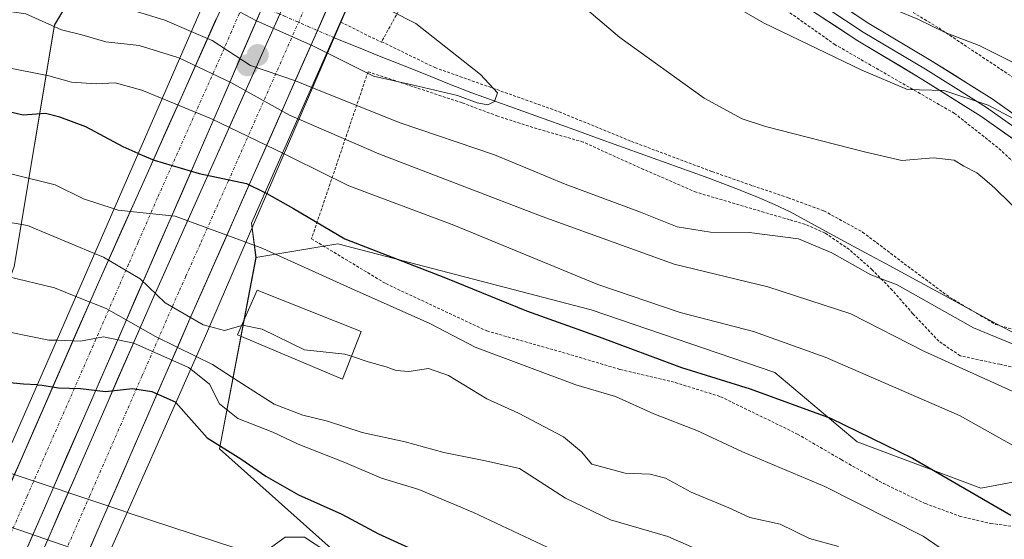
# Model space of a CAD drawing. Units: metres. Extents: x 583093 to 586514, y 4768265 to 4770621.
# Drawn here: x 585421 to 585590, y 4769433 to 4769522 of the extents above; entities that cross this region are included whole.
import ezdxf

# ---------------------------------------------------------------- set-up
doc = ezdxf.new("R2010")
doc.units = ezdxf.units.M
doc.header["$MEASUREMENT"] = 0
doc.linetypes.add('TRAZO_Y_PUNTO', pattern=[1, 0.5, -0.25, 0, -0.25])
doc.linetypes.add('TRAZOS', pattern=[0.75, 0.5, -0.25])
for name, color, linetype, lineweight in [('Alambrada', 19, 'TRAZOS', 0), ('Arbolado forestal CxS', 92, 'Continuous', 0), ('Carretera de calzada doble', 1, 'Continuous', 13), ('Carretera de calzada doble Cxs', 1, 'Continuous', 13), ('Carretera de calzada doble eje', 1, 'TRAZO_Y_PUNTO', 0), ('Carátula', 7, 'Continuous', 5), ('Corriente natural lineal', 142, 'Continuous', 13), ('Corriente natural lineal oculto', 19, 'TRAZO_Y_PUNTO', 13), ('Curva de nivel maestra', 36, 'Continuous', 30), ('Curva de nivel normal', 36, 'Continuous', 0), ('Edificación ligera', 1, 'Continuous', 0), ('Edificación ligera Cxs', 1, 'Continuous', 0), ('Layer 0', 7, 'Continuous', 0), ('Núcleo urbano CxS', 19, 'Continuous', 0), ('Pastizal CxS', 92, 'Continuous', 0), ('Puente', 1, 'Continuous', 0), ('Puente Cxs', 1, 'Continuous', 13), ('Punto de cota en construcción elevada', 7, 'Continuous', 0), ('Punto de cota en terreno', 7, 'Continuous', 0)]:
    doc.layers.add(name, color=color, linetype=linetype, lineweight=lineweight)

# ---------------------------------------------------------------- blocks, each defined once
blk = doc.blocks.new('*U151')
at = {"layer": 'Núcleo urbano CxS', "color": 19, "linetype": 'Continuous', "lineweight": 0}
for points in [[(585275.0241, 4769176.8821, 592.5966), (585279.0035, 4769202.7507, 600.3581), (585290.9437, 4769228.6191, 600.2519), (585300.1471, 4769246.3599, 595.999), (585311.6571, 4769279.5741, 597.9727), (585336.8127, 4769323.2347, 587.4514), (585353.6097, 4769355.5039, 582.867), (585331.0049, 4769367.4011, 575.7458), (585331.0049, 4769384.0579, 571.8529), (585342.9023, 4769392.3859, 569.8102), (585369.0773, 4769397.1443, 564.7277), (585392.3101, 4769430.7787, 544.3017), (585410.3567, 4769452.6693, 528.7401), (585420.0679, 4769479.5019, 515.8839), (585426.9993, 4769520.8951, 491.4296), (585432.6523, 4769530.4001, 484.3208), (585439.9685, 4769542.7019, 478.2366), (585457.8887, 4769572.2101, 490.7247), (585474.6447, 4769595.3489, 505.1215), (585494.3955, 4769629.3331, 522.8877), (585508.5925, 4769653.7005, 542.3085), (585522.0375, 4769685.0403, 557.911)], [(585552.2075, 4769685.4129, 561.9396), (585529.2857, 4769642.7167, 540.3019), (585525.3773, 4769633.8747, 535.2689), (585510.4285, 4769599.5477, 513.2819), (585491.7051, 4769556.9495, 490.0228), (585460.7343, 4769486.9587, 504.5068), (585461.5239, 4769481.0389, 506.9925), (585455.2855, 4769448.3003, 526.6176), (585498.9453, 4769409.3255, 534.9752)]]:
    blk.add_polyline3d(points, dxfattribs=at)
blk = doc.blocks.new('*U196')
at = {"layer": 'Curva de nivel normal', "color": 36, "linetype": 'Continuous', "lineweight": 0}
blk.add_polyline3d([(585334.12, 4769521.67, 510), (585341.22, 4769517.42, 510), (585351.92, 4769511.79, 510), (585358.8, 4769508.01, 510), (585364.02, 4769507.11, 510), (585371.74, 4769504.32, 510), (585381.41, 4769499.8, 510), (585390.74, 4769496, 510), (585397.08, 4769492.78, 510), (585401.1, 4769491.16, 510), (585404.38, 4769489.68, 510), (585422.36, 4769486.56, 510), (585433.8492, 4769481.7504, 510)], dxfattribs=at)
blk = doc.blocks.new('*U249')
at = {"layer": 'Curva de nivel maestra', "color": 36, "linetype": 'Continuous', "lineweight": 30}
blk.add_polyline3d([(585424.0054, 4769459.2203, 525), (585421.69, 4769459.38, 525), (585418.74, 4769459.62, 525), (585414.01, 4769458.69, 525), (585409.8, 4769459.24, 525), (585400.06, 4769461.81, 525), (585385.66, 4769468.66, 525), (585378.04, 4769471.91, 525), (585373.84, 4769474.07, 525), (585369.36, 4769476, 525), (585364.16, 4769478.73, 525), (585357.29, 4769481.53, 525), (585350.53, 4769483.82, 525), (585346.1, 4769486.28, 525), (585337.41, 4769489.96, 525), (585328.43, 4769494.86, 525)], dxfattribs=at)
blk = doc.blocks.new('*U251')
at = {"layer": 'Curva de nivel maestra', "color": 36, "linetype": 'Continuous', "lineweight": 30}
blk.add_polyline3d([(585441.3211, 4769498.8996, 500), (585438.76, 4769500.01, 500), (585432.34, 4769503.45, 500), (585427.9, 4769505.08, 500), (585425.42, 4769505.76, 500), (585421.62, 4769505.43, 500), (585409.38, 4769508.28, 500), (585404.72, 4769509.89, 500), (585398.78, 4769511.62, 500), (585393.71, 4769513.4, 500), (585389.97, 4769515.17, 500), (585383.66, 4769517.52, 500), (585378.3, 4769520.16, 500), (585373.54, 4769522.07, 500), (585368.76, 4769524.96, 500), (585362.17, 4769528.04, 500), (585352.78, 4769533.65, 500), (585345.24, 4769537.44, 500), (585338.22, 4769539.95, 500), (585329.78, 4769545.99, 500)], dxfattribs=at)
blk = doc.blocks.new('5PATER')
at = {"layer": 'Carátula', "linetype": 'Continuous', "lineweight": 5}
h = blk.add_hatch(color=250, dxfattribs=at)
edge = h.paths.add_edge_path()
edge.add_ellipse((0, 0.01), major_axis=(-1.33, -1.34), ratio=0.999422, start_angle=0, end_angle=360)
blk = doc.blocks.new('5PANOT')
at = {"layer": 'Carátula', "linetype": 'Continuous', "lineweight": 5}
h = blk.add_hatch(color=1, dxfattribs=at)
edge = h.paths.add_edge_path()
edge.add_arc((0, 0), 1.89, 270.0012, 630.0012)

msp = doc.modelspace()

# ---------------------------------------------------------------- linework, layer by layer
at = {"layer": 'Alambrada', "color": 19, "linetype": 'TRAZOS', "lineweight": 0}
for points in [[(585498.39, 4769556.93, 492.1), (585486.68, 4769524.59, 480.18), (585483.07, 4769518.04, 479.36)], [(585593.69, 4769495.34, 487.28), (585588.69, 4769499.9, 488.57), (585581.28, 4769505.75, 488.76), (585560.82, 4769517.52, 490.87), (585538.82, 4769533.01, 492.24), (585516.05, 4769546.57, 491.9), (585498.39, 4769556.93, 492.1)], [(585574.16, 4769523.05, 494.78), (585578.57, 4769520.39, 494.76), (585598.14, 4769507.37, 493.24), (585606.94, 4769502.92, 492.77), (585615.85, 4769498.11, 493.17), (585627.17, 4769491.69, 492.26), (585636.42, 4769486.27, 493.19), (585646.28, 4769479.77, 493.23), (585656.6, 4769472.69, 492.88), (585665.53, 4769467.01, 492.43), (585676.17, 4769461.66, 492.05), (585688.57, 4769455.27, 492.26), (585705.64, 4769446.07, 491.44), (585714.44, 4769442.59, 490.68), (585716.44, 4769443.8, 491.2), (585720.96, 4769470.66, 506.74), (585717.48, 4769471.16, 505.87)], [(585476.06, 4769521.4, 479.01), (585483.01, 4769517.94, 479.35), (585483.07, 4769518.04, 479.36)], [(585483.07, 4769518.04, 479.36), (585492.19, 4769513.6, 479.36), (585513.48, 4769506.04, 481.04), (585525.88, 4769500.96, 480.88), (585539.69, 4769495.79, 481.41), (585546.67, 4769493.36, 482.18), (585552.73, 4769491.31, 482.58), (585558.89, 4769489.05, 482.92), (585565.53, 4769485.42, 483.58), (585572.66, 4769480, 483.98), (585580.48, 4769474.22, 484.48), (585588.32, 4769469.58, 485.06), (585600.73, 4769466.12, 484.92)], [(585602.68, 4769459.69, 486.32), (585589.05, 4769462.76, 487.23), (585582.24, 4769464.22, 488.61), (585578.6, 4769466.72, 488.11), (585574.14, 4769471.42, 486.84), (585570.6, 4769475.47, 485.68), (585567.17, 4769478.96, 484.39), (585563.25, 4769482.41, 484.29), (585559.12, 4769485.24, 483.88), (585555.72, 4769486.73, 483.51), (585553, 4769487.52, 483.24), (585537, 4769492.24, 481.71), (585527.96, 4769496.16, 481.31), (585517.63, 4769500.83, 481.16), (585509, 4769503.34, 481.66), (585502.98, 4769505.28, 481.32), (585496.87, 4769507.55, 480.6), (585480.73, 4769512.89, 479.48), (585471.03, 4769484.27, 501.2), (585483.77, 4769476.59, 502.41), (585501.09, 4769468.48, 503.32), (585514.07, 4769464.81, 502.83), (585523.96, 4769461.88, 502.03), (585533.41, 4769459.64, 501.25), (585541.16, 4769457.21, 501.01), (585554.35, 4769450.81, 501.82), (585561.85, 4769446.43, 502.02), (585569.08, 4769442.36, 502.35), (585576.28, 4769438.89, 502.66), (585582.12, 4769436.75, 501.97), (585587.46, 4769435.5, 501.01), (585591.67, 4769434.93, 500.31)]]:
    msp.add_polyline3d(points, dxfattribs=at)
at = {"layer": 'Arbolado forestal CxS', "color": 92, "linetype": 'Continuous', "lineweight": 0}
for points in [[(585195.78, 4769625.09, 477.07), (585209.94, 4769665.19, 468.45), (585231.19, 4769672.27, 467.98), (585238.29, 4769658.88, 468.43), (585256.04, 4769625.44, 469.4), (585267.84, 4769624.95, 469.88), (585293.95, 4769620.3, 470.6), (585335.57, 4769605.17, 473.41), (585369.87, 4769595.82, 481.48), (585384.79, 4769577.99, 479.93), (585397.01, 4769568.66, 480.48), (585432.65, 4769530.4, 484.32), (585427, 4769520.9, 491.43), (585420.07, 4769479.5, 515.88), (585410.36, 4769452.67, 528.74), (585392.31, 4769430.78, 544.3)], [(585432.65, 4769530.4, 484.32), (585427, 4769520.9, 491.43), (585420.07, 4769479.5, 515.88), (585410.36, 4769452.67, 528.74), (585392.31, 4769430.78, 544.3), (585369.08, 4769397.14, 564.73), (585342.9, 4769392.39, 569.81), (585331, 4769384.06, 571.85), (585331, 4769367.4, 575.75), (585353.61, 4769355.5, 582.87), (585336.81, 4769323.23, 587.45), (585311.66, 4769279.57, 597.97), (585300.15, 4769246.36, 596), (585290.94, 4769228.62, 600.25), (585279, 4769202.75, 600.36), (585275.02, 4769176.88, 592.6)], [(585498.95, 4769409.33, 534.98), (585455.29, 4769448.3, 526.62), (585461.52, 4769481.04, 506.99), (585475.58, 4769483.42, 502.56), (585518.99, 4769472.1, 499.36), (585550.5, 4769461.34, 499.51), (585564.59, 4769449.49, 501.84), (585585.77, 4769441.54, 500.56), (585609.29, 4769445.92, 489.64)], [(585662.86, 4769443.54, 490.5), (585633.1, 4769437.59, 495.01), (585609.29, 4769445.92, 489.64), (585585.77, 4769441.54, 500.56), (585564.59, 4769449.49, 501.84), (585550.5, 4769461.34, 499.51), (585518.99, 4769472.1, 499.36), (585475.58, 4769483.42, 502.56), (585461.52, 4769481.04, 506.99)], [(585461.52, 4769481.04, 506.99), (585455.29, 4769448.3, 526.62), (585498.95, 4769409.33, 534.98), (585502.06, 4769396.85, 538.44), (585489.59, 4769389.06, 541.88), (585488.03, 4769378.14, 546.15), (585514.54, 4769351.64, 540.38), (585511.42, 4769320.46, 551.77), (585500.5, 4769322.02, 554.55), (585489.59, 4769345.41, 551.38), (585449.05, 4769356.32, 562.54), (585420.98, 4769357.88, 570.25), (585419.24, 4769355.27, 572.56), (585417.86, 4769353.2, 574.56), (585425.66, 4769343.85, 576.44), (585442.81, 4769331.38, 573.74), (585447.49, 4769314.23, 574.78)]]:
    msp.add_polyline3d(points, dxfattribs=at)
at = {"layer": 'Carretera de calzada doble', "color": 1, "linetype": 'Continuous', "lineweight": 13}
for points in [[(585475.3, 4769569.01), (585456.73, 4769526.47), (585434.56, 4769476.88), (585414.07, 4769430.13)], [(585421.18, 4769428.8), (585454.69, 4769505.65), (585480.98, 4769566.36)], [(585484.33, 4769564.8), (585482.63, 4769560.94), (585443.77, 4769473.86), (585423.88, 4769428.29)], [(585431.15, 4769426.93), (585450.37, 4769470.95), (585488.96, 4769558.16), (585490.6, 4769561.88)]]:
    msp.add_lwpolyline(points, dxfattribs=at)
at = {"layer": 'Carretera de calzada doble Cxs', "color": 1, "linetype": 'Continuous', "lineweight": 13}
for points in [[(585423.88, 4769428.29, 536.97), (585425.87, 4769432.85, 534.4), (585427.86, 4769437.41, 531.76), (585429.85, 4769441.96, 529.27), (585431.83, 4769446.52, 527.87), (585433.82, 4769451.08, 527.03), (585435.81, 4769455.63, 525.77), (585437.8, 4769460.19, 524.14), (585439.79, 4769464.75, 521.86), (585441.78, 4769469.3, 515.19), (585443.77, 4769473.86, 510.68), (585445.71, 4769478.21, 508.1), (585447.66, 4769482.57, 506.41), (585449.6, 4769486.92, 504.73), (585451.54, 4769491.28, 502), (585453.49, 4769495.63, 499.53), (585455.43, 4769499.98, 496.9), (585457.37, 4769504.34, 493.57), (585459.31, 4769508.69, 490.14), (585461.26, 4769513.05, 485.34), (585463.2, 4769517.4, 481.07), (585465.14, 4769521.75, 479.28), (585467.09, 4769526.11, 478.98)], [(585462.41, 4769523.49, 479.2), (585460.48, 4769519.03, 480.6), (585458.55, 4769514.57, 485.95), (585456.62, 4769510.11, 490.5), (585454.69, 4769505.65, 493.65), (585452.72, 4769501.13, 496.92), (585450.75, 4769496.61, 499.5), (585448.78, 4769492.09, 502.01), (585446.81, 4769487.57, 505.08), (585444.83, 4769483.05, 506.46), (585442.86, 4769478.53, 509.02), (585440.89, 4769474.01, 511.96), (585438.92, 4769469.48, 516.2), (585436.95, 4769464.96, 521.04), (585434.98, 4769460.44, 523.71), (585433.01, 4769455.92, 525.68), (585431.04, 4769451.4, 527.06), (585429.06, 4769446.88, 527.94), (585427.09, 4769442.36, 529.45), (585425.12, 4769437.84, 531.97), (585423.15, 4769433.32, 534.36), (585421.18, 4769428.8, 536.88)], [(585473.52, 4769523.28, 479.2), (585471.59, 4769518.92, 478.65), (585469.67, 4769514.56, 481.8), (585467.74, 4769510.19, 485.56), (585465.81, 4769505.83, 489.59), (585463.88, 4769501.47, 493.41), (585461.95, 4769497.11, 497.13), (585460.02, 4769492.75, 499.95), (585458.09, 4769488.39, 502.33), (585456.16, 4769484.03, 505.3), (585454.23, 4769479.67, 506.8), (585452.3, 4769475.31, 507.98), (585450.37, 4769470.95, 509.74), (585448.45, 4769466.55, 513.99), (585446.53, 4769462.15, 521.3), (585444.6, 4769457.74, 524.85), (585442.68, 4769453.34, 525.7), (585440.76, 4769448.94, 527.43), (585438.84, 4769444.54, 527.93), (585436.92, 4769440.13, 529.02), (585435, 4769435.73, 531.27), (585433.07, 4769431.33, 533.99)], [(585419.66, 4769442.88, 529.91), (585421.52, 4769447.13, 528.09), (585423.38, 4769451.38, 527.22), (585425.25, 4769455.63, 526.21), (585427.11, 4769459.88, 524.17), (585428.97, 4769464.13, 521.14), (585430.83, 4769468.38, 518.15), (585432.7, 4769472.63, 515.33), (585434.56, 4769476.88, 512.53), (585436.58, 4769481.39, 509.17), (585438.59, 4769485.9, 506.09), (585440.61, 4769490.4, 504.26), (585442.62, 4769494.91, 501.91), (585444.64, 4769499.42, 498.87), (585446.65, 4769503.93, 496.96), (585448.67, 4769508.44, 493.67), (585450.68, 4769512.95, 490.27), (585452.7, 4769517.45, 485.75), (585454.71, 4769521.96, 481.62)]]:
    msp.add_polyline3d(points, dxfattribs=at)
at = {"layer": 'Carretera de calzada doble eje', "color": 1, "linetype": 'TRAZO_Y_PUNTO', "lineweight": 0}
for points in [[(585478.23, 4769567.64), (585472.13, 4769553.97), (585463.92, 4769535.01), (585455.71, 4769516.06), (585444.63, 4769491.26), (585441.33, 4769483.71), (585439.68, 4769479.93), (585438.04, 4769476.15), (585433.07, 4769464.76), (585422.28, 4769440.15), (585417.62, 4769429.47)], [(585487.46, 4769563.34), (585485.79, 4769559.55), (585481.25, 4769549.36), (585476.08, 4769537.78), (585456.78, 4769494.17), (585451.93, 4769483.29), (585449.5, 4769477.85), (585448.28, 4769475.13), (585447.07, 4769472.4), (585441.99, 4769460.76), (585433.04, 4769440.27), (585427.51, 4769427.61)]]:
    msp.add_lwpolyline(points, dxfattribs=at)
at = {"layer": 'Corriente natural lineal', "color": 142, "linetype": 'Continuous', "lineweight": 13}
msp.add_polyline3d([(585591.82, 4769467.9, 484.86), (585587.52, 4769470.23, 485.04), (585583.21, 4769472.56, 484.7), (585578.91, 4769474.89, 484.58), (585574.61, 4769477.22, 484.44), (585570.3, 4769479.55, 484.15), (585566, 4769481.88, 484.03), (585561.7, 4769484.21, 483.97), (585557.39, 4769486.54, 483.53), (585553.09, 4769488.87, 482.71), (585550.44, 4769490.14, 482.66), (585547.49, 4769491.38, 482.59), (585544.53, 4769492.62, 482.1), (585541.54, 4769493.76, 481.45), (585538.54, 4769494.9, 481.3), (585534.07, 4769496.5, 481.32), (585529.6, 4769498.1, 481.04), (585525.14, 4769499.7, 480.82), (585520.67, 4769501.3, 481.01), (585516.2, 4769502.91, 480.8), (585511.73, 4769504.51, 481.21), (585507.27, 4769506.11, 481.01), (585502.8, 4769507.71, 480), (585498.33, 4769509.31, 479.85), (585494.43, 4769510.88, 480.04), (585490.52, 4769512.45, 479.63), (585486.62, 4769514.01, 479.03), (585482.71, 4769515.58, 479.04), (585478.81, 4769517.15, 479.02), (585474.91, 4769518.72, 478.47)], dxfattribs=at)
at = {"layer": 'Corriente natural lineal oculto', "color": 19, "linetype": 'TRAZO_Y_PUNTO', "lineweight": 13}
msp.add_polyline3d([(585474.91, 4769518.72, 478.47), (585470.71, 4769520.54, 478.9), (585466.52, 4769522.37, 478.97), (585462.32, 4769524.19, 479.1), (585458.13, 4769526.01, 479.1), (585453.93, 4769527.84, 478.99)], dxfattribs=at)
at = {"layer": 'Curva de nivel maestra', "color": 36, "linetype": 'Continuous', "lineweight": 30}
for points in [[(585441.32, 4769498.9, 500), (585444.07, 4769497.72, 500), (585451.76, 4769495.43, 500), (585459.92, 4769493.72, 500), (585463.03, 4769492.22, 500), (585463.38, 4769492.02, 500)], [(585463.38, 4769492.02, 500), (585467.93, 4769489.46, 500), (585476.78, 4769484.26, 500), (585494.02, 4769477.58, 500), (585507.88, 4769471.94, 500), (585520.37, 4769467.45, 500), (585534.46, 4769462.19, 500), (585546.27, 4769458.55, 500), (585560, 4769453.51, 500), (585574.07, 4769446.67, 500), (585590.91, 4769436.9, 500)], [(585424.01, 4769459.22, 525), (585424.01, 4769459.22, 525)], [(585424.01, 4769459.22, 525), (585424.86, 4769459.16, 525), (585427.69, 4769458.71, 525), (585431.42, 4769458.6, 525), (585435.7, 4769458.11, 525), (585440.36, 4769458.62, 525), (585443.65, 4769458.09, 525), (585447.68, 4769456.31, 525), (585447.78, 4769456.19, 525)], [(585447.78, 4769456.19, 525), (585453.13, 4769450.16, 525), (585458.92, 4769446.57, 525), (585463.2, 4769443.59, 525), (585468.8, 4769440.41, 525), (585476.22, 4769437.06, 525), (585482.53, 4769433.71, 525), (585490.3, 4769430.15, 525)]]:
    msp.add_polyline3d(points, dxfattribs=at)
at = {"layer": 'Curva de nivel normal', "color": 36, "linetype": 'Continuous', "lineweight": 0}
for points in [[(585450.43, 4769519.79, 485), (585445.92, 4769521.74, 485), (585439.74, 4769523.6, 485), (585433.74, 4769526.22, 485), (585420.9, 4769530.04, 485), (585403.15, 4769533.82, 485), (585383.13, 4769541.33, 485), (585374.18, 4769546.04, 485), (585368.38, 4769548.92, 485), (585363.24, 4769552.11, 485), (585361.73, 4769554.58, 485), (585361.3, 4769558.98, 485), (585357.9, 4769563.28, 485), (585346.82, 4769572.24, 485), (585338.88, 4769577.09, 485), (585331.94, 4769579.49, 485)], [(585333.01, 4769569.76, 490), (585337.1, 4769567.34, 490), (585341.72, 4769565.16, 490), (585348.62, 4769560.97, 490), (585356.89, 4769553.61, 490), (585357.81, 4769550.71, 490), (585360.51, 4769547.52, 490), (585368.46, 4769542.2, 490), (585382.41, 4769535.1, 490), (585399.74, 4769528.08, 490), (585417.09, 4769523.49, 490), (585422.07, 4769522.83, 490), (585428.2, 4769520.06, 490), (585431.69, 4769519.24, 490), (585435.76, 4769518, 490), (585441.52, 4769517.39, 490), (585448.14, 4769515.33, 490), (585448.42, 4769515.2, 490)], [(585591.1, 4769514.61, 495), (585585.5, 4769517.39, 495), (585579.66, 4769519.61, 495), (585574.97, 4769521.9, 495), (585567.79, 4769524.89, 495), (585562.3, 4769526.81, 495), (585557.62, 4769529.36, 495), (585553.42, 4769531.19, 495), (585549.63, 4769533.38, 495), (585544.15, 4769537, 495), (585528.51, 4769546.18, 495), (585517.95, 4769553.84, 495), (585512.09, 4769557.8, 495), (585509.36, 4769559.14, 495), (585506.54, 4769560.02, 495), (585501.47, 4769563.3, 495), (585495.45, 4769565.72, 495), (585495.25, 4769565.81, 495)], [(585445.42, 4769508.3, 495), (585441.97, 4769509.71, 495), (585437.4, 4769510.97, 495), (585434.12, 4769510.81, 495), (585429.92, 4769511.13, 495), (585426.03, 4769512.16, 495), (585418.24, 4769513.72, 495), (585413.7, 4769516.04, 495), (585411.41, 4769516.13, 495), (585409.41, 4769516.35, 495), (585407.38, 4769517.4, 495), (585404.61, 4769519.2, 495), (585398.31, 4769521.01, 495), (585385.86, 4769525.85, 495), (585370.02, 4769533.08, 495), (585361.35, 4769538.55, 495), (585352.32, 4769545.94, 495), (585346.25, 4769550.34, 495), (585340.77, 4769554.17, 495), (585332.46, 4769558.15, 495)], [(585597.8, 4769501.46, 490), (585587.04, 4769507.18, 490), (585579.43, 4769509.67, 490), (585573.23, 4769509.84, 490), (585565.36, 4769513.18, 490), (585548.53, 4769521.29, 490), (585535.18, 4769529.01, 490), (585528.14, 4769533.99, 490), (585518.63, 4769539.83, 490), (585511.12, 4769545.43, 490), (585504.1, 4769549.69, 490), (585498.55, 4769551.84, 490), (585490.09, 4769553.91, 490)], [(585593.61, 4769487.61, 485), (585588.21, 4769492.92, 485), (585586.4, 4769494.5, 485), (585585.08, 4769495.59, 485), (585582.85, 4769496.69, 485), (585581.22, 4769497.73, 485), (585577.65, 4769498.12, 485), (585572.23, 4769497.7, 485), (585565.83, 4769499.19, 485), (585548.86, 4769503.52, 485), (585544.85, 4769504.81, 485), (585538.33, 4769508.36, 485), (585523.9, 4769518.74, 485), (585513.33, 4769527.78, 485), (585504.18, 4769536.65, 485), (585496.95, 4769541.39, 485), (585493.12, 4769541.97, 485), (585486.86, 4769541.1, 485), (585484.76, 4769541.55, 485)], [(585324.6, 4769536.3, 505), (585337.86, 4769529.05, 505), (585346.83, 4769523.86, 505), (585355.86, 4769521.06, 505), (585370.04, 4769514.58, 505), (585380.08, 4769510.49, 505), (585389.01, 4769506.37, 505), (585404.13, 4769500.37, 505), (585419.51, 4769495.42, 505), (585427.08, 4769493.49, 505), (585431.95, 4769491.14, 505), (585437.19, 4769489.42, 505)], [(585453.11, 4769525.94, 480), (585455.49, 4769524.86, 480), (585461.48, 4769521.67, 480), (585471.4, 4769517.25, 480), (585473.76, 4769516.07, 480)], [(585473.76, 4769516.07, 480), (585481.68, 4769512.12, 480), (585488.32, 4769510.66, 480), (585496.09, 4769508.83, 480), (585499.42, 4769507.54, 480), (585501.26, 4769507.21, 480), (585502.39, 4769507.81, 480), (585502.92, 4769509.27, 480), (585499.99, 4769512.41, 480), (585488.9, 4769521.18, 480), (585480.47, 4769525.48, 480), (585478.34, 4769526.69, 480)], [(585450.43, 4769519.79, 485), (585453.98, 4769518.26, 485), (585460.56, 4769513.96, 485), (585468.28, 4769511.31, 485), (585471.2, 4769510.14, 485)], [(585450.43, 4769519.79, 485), (585450.43, 4769519.79, 485)], [(585448.42, 4769515.2, 490), (585457.18, 4769511.04, 490), (585467.28, 4769505.47, 490), (585468.89, 4769504.77, 490)], [(585331.62, 4769513.16, 515), (585343.5, 4769506.41, 515), (585352.52, 4769500.82, 515), (585357.17, 4769499.14, 515), (585359.9, 4769498.03, 515), (585362.77, 4769496.3, 515), (585368.98, 4769494.67, 515), (585377.39, 4769492.95, 515), (585385.6, 4769489.8, 515), (585402.98, 4769481.7, 515), (585410.44, 4769479.21, 515), (585418.92, 4769477.81, 515), (585426.98, 4769475.84, 515), (585430.64, 4769474.39, 515)], [(585471.2, 4769510.14, 485), (585486.23, 4769504.14, 485), (585502.4, 4769498.63, 485), (585514.51, 4769493.65, 485), (585527.44, 4769488.8, 485), (585533.75, 4769486.33, 485), (585539.42, 4769485.38, 485), (585546.09, 4769485.33, 485), (585554.53, 4769484.24, 485), (585560.24, 4769481.88, 485), (585566.91, 4769478.09, 485), (585571.43, 4769476.39, 485), (585584.52, 4769469.01, 0), (585593.25, 4769465.43, 485)], [(585445.42, 4769508.3, 495), (585453.89, 4769504.84, 495), (585466.33, 4769498.85, 495)], [(585468.89, 4769504.77, 490), (585482.56, 4769498.83, 490), (585510.56, 4769488.08, 490), (585533.19, 4769479.92, 490), (585549.26, 4769476.01, 490), (585563.48, 4769471.39, 490), (585576.02, 4769465.02, 490), (585594.79, 4769456.48, 490)], [(585427.36, 4769466.87, 520), (585426.02, 4769466.92, 520), (585415.86, 4769468.96, 520), (585408.02, 4769470.25, 520), (585402.14, 4769472.3, 520), (585393.34, 4769476.94, 520), (585389.1, 4769478.07, 520), (585384.5, 4769478.14, 520), (585377.33, 4769480.69, 520), (585371.29, 4769482.8, 520), (585365.42, 4769485.67, 520), (585360.22, 4769489.3, 520), (585355.05, 4769491.87, 520), (585347.48, 4769494.29, 520), (585340.18, 4769497.69, 520), (585335.43, 4769500.78, 520)], [(585466.33, 4769498.85, 495), (585467.75, 4769498.16, 495), (585477.42, 4769493.36, 495), (585495.42, 4769486.58, 495), (585520.1, 4769476.41, 495), (585534.22, 4769471.61, 495), (585546.84, 4769468.37, 495), (585559.1, 4769463.98, 495), (585582.14, 4769453.98, 495), (585596.04, 4769446.21, 495)], [(585437.19, 4769489.42, 505), (585437.92, 4769489.18, 505), (585441.59, 4769488.75, 505), (585447.64, 4769488.16, 505), (585459.79, 4769483.7, 505)], [(585459.79, 4769483.7, 505), (585462.72, 4769482.62, 505), (585477.7, 4769475.8, 505), (585491.34, 4769469.74, 505), (585499.08, 4769465.69, 505), (585507.98, 4769462.36, 505), (585516.36, 4769459.26, 505), (585523.15, 4769457.24, 505), (585529.72, 4769454.29, 505), (585537.09, 4769451.39, 505), (585544.9, 4769447.74, 505), (585559.02, 4769441.82, 505), (585575.91, 4769433.3, 505), (585586.46, 4769426.06, 505), (585591, 4769420.43, 505)], [(585433.85, 4769481.75, 510), (585435.35, 4769481.12, 510), (585441.69, 4769477.42, 510), (585445.97, 4769473.3, 510), (585452.46, 4769469.54, 510), (585453.55, 4769469.24, 510)], [(585430.64, 4769474.39, 515), (585435.82, 4769472.35, 515), (585444.31, 4769467.51, 515), (585451.29, 4769464.09, 515)], [(585453.55, 4769469.24, 510), (585456.1, 4769468.53, 510), (585459.07, 4769469.41, 510)], [(585459.07, 4769469.41, 510), (585459.19, 4769469.45, 510), (585462.57, 4769468.78, 510), (585469.81, 4769465.23, 510), (585476.74, 4769464.52, 510), (585477.88, 4769464.15, 510)], [(585427.36, 4769466.87, 520), (585431.41, 4769466.7, 520), (585435.35, 4769467.45, 520), (585440.56, 4769466.38, 520), (585449.94, 4769462.24, 520), (585450.33, 4769461.93, 520)], [(585451.29, 4769464.09, 515), (585454.07, 4769462.73, 515), (585458.46, 4769459.87, 515), (585464.63, 4769455.95, 515), (585469.54, 4769454.02, 515), (585473.79, 4769453.04, 515), (585479.75, 4769451.1, 515), (585487.09, 4769449.49, 515), (585493.75, 4769447.66, 515), (585500.84, 4769446.23, 515), (585506.7, 4769444.93, 515), (585514.56, 4769439.82, 515), (585522.28, 4769436.12, 515), (585532.15, 4769433.24, 515), (585539.35, 4769430.1, 515)], [(585477.88, 4769464.15, 510), (585480.78, 4769463.2, 510), (585483.82, 4769462.35, 510), (585485.54, 4769461.68, 510), (585487.75, 4769461.52, 510), (585491.09, 4769462.05, 510), (585494.5, 4769460.85, 510), (585501.07, 4769456.85, 510), (585506.53, 4769454.38, 510), (585514.25, 4769450.35, 510), (585517.35, 4769447.78, 510), (585519.1, 4769445.65, 510), (585524.83, 4769444.08, 510), (585529.09, 4769443.94, 510), (585531.75, 4769443.24, 510), (585536.14, 4769440.88, 510), (585542.61, 4769438.14, 510), (585546.18, 4769436.5, 510), (585551.41, 4769435.36, 510), (585556.41, 4769432.92, 510), (585561.39, 4769431.56, 510)], [(585450.33, 4769461.93, 520), (585453.53, 4769459.37, 520), (585455.29, 4769455.96, 520), (585458.39, 4769453.5, 520), (585464.42, 4769451.14, 520), (585468.78, 4769449.08, 520), (585476.76, 4769445.91, 520), (585483.06, 4769443.24, 520), (585489.45, 4769441.3, 520), (585498.81, 4769437.34, 520), (585516.27, 4769429.17, 520)], [(585417.63, 4769444.69, 530), (585439.06, 4769437.52, 530), (585439.44, 4769437.39, 530)], [(585414.38, 4769437.27, 535), (585417.72, 4769435.49, 535), (585431.41, 4769430.73, 535), (585435.96, 4769429.54, 535)], [(585439.44, 4769437.39, 530), (585458.08, 4769431.24, 530)], [(585463.61, 4769431.02, 530), (585466.53, 4769433.14, 530), (585469.81, 4769433.13, 530), (585475.17, 4769429.68, 530)]]:
    msp.add_polyline3d(points, dxfattribs=at)
at = {"layer": 'Edificación ligera', "color": 1, "linetype": 'Continuous', "lineweight": 0}
msp.add_polyline3d([(585479.54, 4769468.39, 508.27), (585476.35, 4769460.23, 510.57), (585458.36, 4769467.82, 510.05), (585461.74, 4769475.44, 507.4), (585479.54, 4769468.39, 508.27)], dxfattribs=at)
at = {"layer": 'Edificación ligera Cxs', "color": 1, "linetype": 'Continuous', "lineweight": 0}
msp.add_polyline3d([(585479.54, 4769468.39, 508.27), (585476.35, 4769460.23, 510.57), (585458.36, 4769467.82, 510.05), (585461.74, 4769475.44, 507.4), (585479.54, 4769468.39, 508.27)], close=True, dxfattribs=at)
at = {"layer": 'Layer 0', "linetype": 'Continuous', "lineweight": 0}
for points in [[(585494.46, 4769563.99), (585500.62, 4769560.99), (585511.71, 4769555.15), (585522.6, 4769548.92), (585532.57, 4769543.09), (585542.42, 4769537.07), (585554.51, 4769529.14), (585566.57, 4769521.18), (585577.23, 4769514.82), (585587.75, 4769508.23), (585597.06, 4769501.61)], [(585493.74, 4769562.37), (585499.82, 4769559.41), (585505.32, 4769556.52), (585510.86, 4769553.6), (585521.72, 4769547.39), (585526.68, 4769544.49), (585531.67, 4769541.58), (585536.55, 4769538.59), (585541.48, 4769535.58), (585547.52, 4769531.61), (585553.54, 4769527.67), (585559.57, 4769523.69), (585565.63, 4769519.68), (585576.31, 4769513.31), (585581.51, 4769510.06), (585586.77, 4769506.76), (585591.43, 4769503.45)], [(585595.01, 4769498.74), (585585.79, 4769505.29), (585575.39, 4769511.8), (585564.69, 4769518.18), (585552.57, 4769526.19), (585540.53, 4769534.08), (585530.76, 4769540.06), (585520.83, 4769545.86), (585510.01, 4769552.05), (585499.02, 4769557.83), (585493.04, 4769560.74)]]:
    msp.add_lwpolyline(points, dxfattribs=at)
for points in [[(585591.94, 4769500.92, 489.11), (585588.86, 4769503.11, 489.03), (585585.79, 4769505.29, 489.3), (585582.32, 4769507.46, 489.34), (585578.86, 4769509.63, 489.99), (585575.39, 4769511.8, 490.16), (585571.82, 4769513.93, 490.72), (585568.26, 4769516.05, 490.84), (585564.69, 4769518.18, 491.28), (585560.65, 4769520.85, 491.65), (585556.61, 4769523.52, 492.08)], [(585562.55, 4769523.83, 492.66), (585566.57, 4769521.18, 492.71), (585570.12, 4769519.06, 492.06), (585573.68, 4769516.94, 491.85), (585577.23, 4769514.82, 491.29), (585580.74, 4769512.62, 491), (585584.24, 4769510.43, 490.88), (585587.75, 4769508.23, 490.46), (585590.85, 4769506.02, 490.29)]]:
    msp.add_polyline3d(points, dxfattribs=at)
at = {"layer": 'Núcleo urbano CxS', "color": 19, "linetype": 'Continuous', "lineweight": 0}
for points in [[(585663.69, 4769903.54, 554.52), (585634.47, 4769833.6, 559.54), (585593.4, 4769745.92, 571.1), (585586.16, 4769728.29, 571.97), (585573.85, 4769722.73, 568.65), (585552.21, 4769685.41, 561.94), (585529.29, 4769642.72, 540.3), (585525.38, 4769633.87, 535.27), (585510.43, 4769599.55, 513.28), (585491.71, 4769556.95, 490.02), (585460.73, 4769486.96, 504.51), (585461.52, 4769481.04, 506.99)], [(585432.65, 4769530.4, 484.32), (585427, 4769520.9, 491.43), (585420.07, 4769479.5, 515.88), (585410.36, 4769452.67, 528.74), (585392.31, 4769430.78, 544.3), (585369.08, 4769397.14, 564.73), (585342.9, 4769392.39, 569.81), (585331, 4769384.06, 571.85), (585331, 4769367.4, 575.75), (585353.61, 4769355.5, 582.87), (585336.81, 4769323.23, 587.45), (585311.66, 4769279.57, 597.97), (585300.15, 4769246.36, 596), (585290.94, 4769228.62, 600.25), (585279, 4769202.75, 600.36), (585275.02, 4769176.88, 592.6)], [(585461.52, 4769481.04, 506.99), (585455.29, 4769448.3, 526.62), (585498.95, 4769409.33, 534.98), (585502.06, 4769396.85, 538.44), (585489.59, 4769389.06, 541.88), (585488.03, 4769378.14, 546.15), (585514.54, 4769351.64, 540.38), (585511.42, 4769320.46, 551.77), (585500.5, 4769322.02, 554.55), (585489.59, 4769345.41, 551.38), (585449.05, 4769356.32, 562.54), (585420.98, 4769357.88, 570.25), (585419.24, 4769355.27, 572.56), (585417.86, 4769353.2, 574.56), (585425.66, 4769343.85, 576.44), (585442.81, 4769331.38, 573.74), (585447.49, 4769314.23, 574.78)]]:
    msp.add_polyline3d(points, dxfattribs=at)
at = {"layer": 'Pastizal CxS', "color": 92, "linetype": 'Continuous', "lineweight": 0}
for points in [[(585663.69, 4769903.54, 554.52), (585634.47, 4769833.6, 559.54), (585593.4, 4769745.92, 571.1), (585586.16, 4769728.29, 571.97), (585573.85, 4769722.73, 568.65), (585552.21, 4769685.41, 561.94), (585529.29, 4769642.72, 540.3), (585525.38, 4769633.87, 535.27), (585510.43, 4769599.55, 513.28), (585491.71, 4769556.95, 490.02), (585460.73, 4769486.96, 504.51), (585461.52, 4769481.04, 506.99)], [(585609.29, 4769445.92, 489.64), (585585.77, 4769441.54, 500.56), (585564.59, 4769449.49, 501.84), (585550.5, 4769461.34, 499.51), (585518.99, 4769472.1, 499.36), (585475.58, 4769483.42, 502.56), (585461.52, 4769481.04, 506.99), (585460.73, 4769486.96, 504.51), (585491.71, 4769556.95, 490.02), (585510.43, 4769599.55, 513.28), (585525.38, 4769633.87, 535.27), (585529.29, 4769642.72, 540.3), (585552.21, 4769685.41, 561.94)], [(585662.86, 4769443.54, 490.5), (585633.1, 4769437.59, 495.01), (585609.29, 4769445.92, 489.64), (585585.77, 4769441.54, 500.56), (585564.59, 4769449.49, 501.84), (585550.5, 4769461.34, 499.51), (585518.99, 4769472.1, 499.36), (585475.58, 4769483.42, 502.56), (585461.52, 4769481.04, 506.99)]]:
    msp.add_polyline3d(points, dxfattribs=at)
at = {"layer": 'Puente', "color": 1, "linetype": 'Continuous', "lineweight": 0}
for points in [[(585398.84, 4769345.86, 579.3), (585394.11, 4769335.18, 582.86), (585391.6, 4769336.23, 583.36), (585388.28, 4769337.61, 583.45), (585384.94, 4769339, 583.5), (585382.64, 4769339.96, 583.51), (585379.24, 4769341.37, 583.48), (585375.96, 4769342.74, 583.43), (585374.2, 4769343.47, 583.3), (585382.04, 4769361.95, 575.51), (585383.56, 4769365.53, 574.54), (585391.4, 4769383.99, 563.31), (585393.01, 4769387.8, 562.7), (585402.95, 4769411.21, 548.71), (585409.65, 4769426.49, 539.88), (585411.33, 4769430.32, 537.6), (585427.65, 4769467.53, 518.89), (585456.17, 4769532.97, 478.65), (585472.57, 4769570.27, 493.06), (585473.68, 4769572.79, 493.62), (585496.14, 4769623.91, 521.68), (585497.56, 4769627.14, 522.97), (585526.33, 4769692.6, 560.34)], [(585547.32, 4769683.85, 560.46), (585538.84, 4769664.82, 554.49), (585526.17, 4769636.41, 538.84), (585519.67, 4769621.56, 527.01), (585518.43, 4769618.72, 526.08), (585494.45, 4769563.98, 493.06), (585493.62, 4769562.09, 492.61), (585493.04, 4769560.74, 492.41), (585452.87, 4769467.66, 511.04), (585434.52, 4769426.3, 536.16), (585432.9, 4769422.66, 537.71), (585430.52, 4769417.29, 540.75), (585428.83, 4769413.47, 542.05), (585413.48, 4769378.86, 562.54), (585411.8, 4769375.08, 563.71), (585403.09, 4769355.43, 574.8), (585398.84, 4769345.86, 579.3)]]:
    msp.add_polyline3d(points, dxfattribs=at)
at = {"layer": 'Puente Cxs', "color": 1, "linetype": 'Continuous', "lineweight": 13}
for points in [[(585411.33, 4769430.32, 537.6), (585427.65, 4769467.53, 518.89), (585456.17, 4769532.97, 478.65), (585472.57, 4769570.27, 493.06), (585473.68, 4769572.79, 493.62), (585496.14, 4769623.91, 521.68), (585497.56, 4769627.14, 522.97), (585526.33, 4769692.6, 560.34)], [(585547.32, 4769683.85, 560.46), (585538.84, 4769664.82, 554.49), (585526.17, 4769636.41, 538.84), (585519.67, 4769621.56, 527.01), (585518.43, 4769618.72, 526.08), (585494.45, 4769563.98, 493.06), (585493.62, 4769562.09, 492.61), (585493.04, 4769560.74, 492.41), (585452.87, 4769467.66, 511.04), (585434.52, 4769426.3, 536.16)]]:
    msp.add_polyline3d(points, dxfattribs=at)

# ---------------------------------------------------------------- block references
at = {"layer": 'Curva de nivel maestra', "color": 36, "linetype": 'Continuous', "lineweight": 30}
for name in ['*U249', '*U251']:
    msp.add_blockref(name, (0, 0), dxfattribs=at)
at = {"layer": 'Curva de nivel normal', "color": 36, "linetype": 'Continuous', "lineweight": 0}
msp.add_blockref('*U196', (0, 0), dxfattribs=at)
at = {"layer": 'Núcleo urbano CxS', "color": 19, "linetype": 'Continuous', "lineweight": 0}
msp.add_blockref('*U151', (0, 0), dxfattribs=at)
at = {"layer": 'Punto de cota en construcción elevada', "linetype": 'Continuous', "lineweight": 0}
msp.add_blockref('5PANOT', (585461.82, 4769515.75), dxfattribs=at)
at = {"layer": 'Punto de cota en terreno', "linetype": 'Continuous', "lineweight": 0}
msp.add_blockref('5PATER', (585460.06, 4769513.99, 572.15), dxfattribs=at)

doc.saveas('drawing.dxf')
